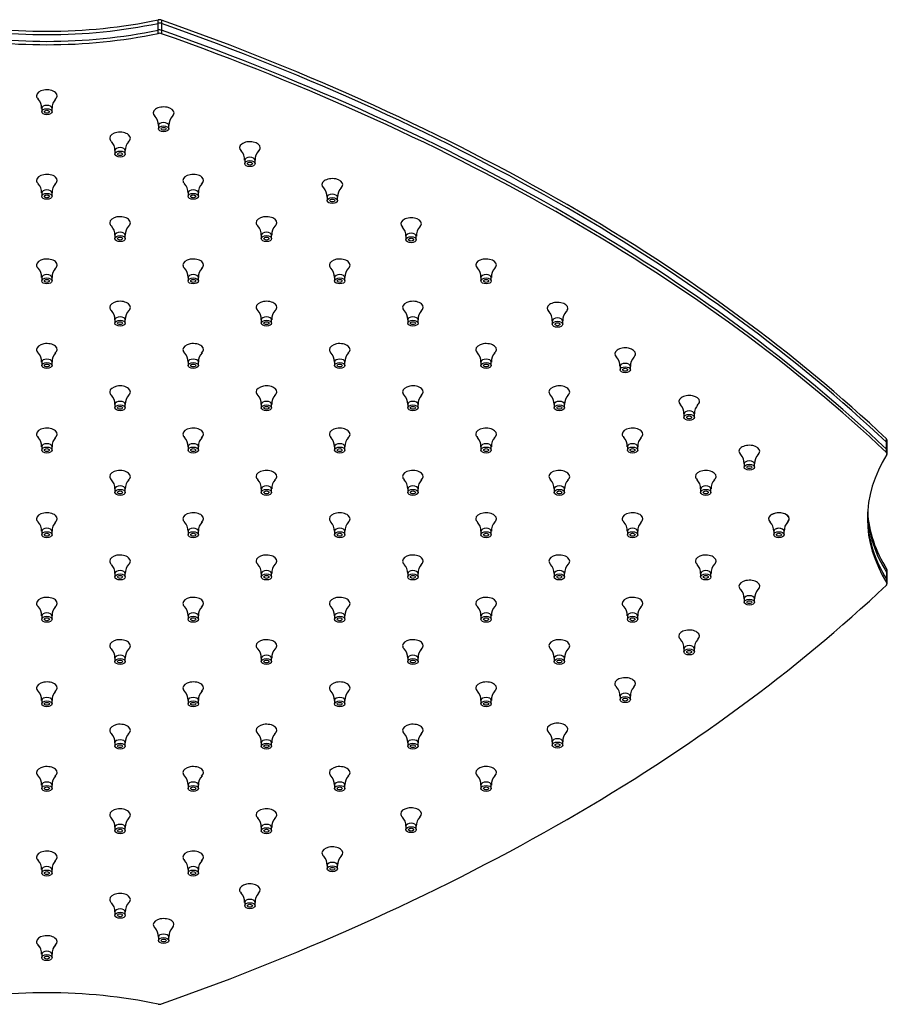
# Model space of a CAD drawing. Units: inches. Extents: x -903 to -74, y 21 to 509.
# Drawn here: x -707 to -497, y 204 to 441 of the extents above; entities that cross this region are included whole.
import ezdxf

# ---------------------------------------------------------------- set-up
doc = ezdxf.new("R2010")
doc.units = ezdxf.units.IN
for name, color, linetype in [('106176', 7, 'Continuous'), ('106177', 7, 'Continuous'), ('106178', 7, 'Continuous'), ('990301', 7, 'Continuous'), ('Default', 7, 'Continuous')]:
    doc.layers.add(name, color=color, linetype=linetype)

# ---------------------------------------------------------------- blocks, each defined once
blk = doc.blocks.new('SE5')
at = {"layer": '106176', "color": 7, "linetype": 'Continuous', "ltscale": 25.4}
for p, q in [((-673.41, 437.78), (-673.41, 438.6)), ((-672.55, 438.55), (-672.55, 437.73)), ((-497.51, 336.67), (-497.51, 337.49)), ((-497.37, 336.37), (-497.37, 337.19)), ((-497.43, 305.17), (-497.43, 305.99)), ((-497.37, 304.97), (-497.37, 305.79))]:
    blk.add_line(p, q, dxfattribs=at)
for centre, major_axis, start_param, end_param in [((-700.26, 481.49), (-79, 0), 1.224026, 1.917566), ((-700.26, 480.68), (79, 0), 4.365619, 5.059159), ((-673.07, 438.05), (-1, 0), 4.164065, 5.059159), ((-673.07, 437.24), (1, 0), 1.022473, 1.917566), ((-947.26, 178.89), (527, 0), 0.548324, 1.022473), ((-947.26, 178.07), (527, 0), 0.548324, 1.022473), ((-498.37, 337.19), (-1, 0), 3.141593, 3.689916), ((-423.13, 320.67), (79, 0), 2.794823, 3.488363), ((-498.37, 336.37), (-1, 0), 2.794823, 3.689916), ((-423.13, 321.49), (79, 0), 3.150543, 3.488363), ((-947.26, 463.27), (527, 0), 5.260713, 5.734862), ((-498.37, 304.97), (-1, 0), 2.593269, 3.488363), ((-498.37, 305.79), (-1, 0), 3.141593, 3.488363), ((-700.26, 160.67), (-79, 0), 4.365619, 5.059159), ((-673.07, 204.11), (-1, 0), 1.224026, 2.11912)]:
    blk.add_ellipse(centre, major_axis=major_axis, ratio=0.57735, start_param=start_param, end_param=end_param, dxfattribs=at)
at = {"layer": '106177', "color": 7, "linetype": 'Continuous', "ltscale": 25.4}
for p, q in [((-673.41, 438.6), (-673.41, 440.23)), ((-672.55, 440.18), (-672.55, 438.55)), ((-497.51, 337.49), (-497.51, 339.12)), ((-497.37, 337.19), (-497.37, 338.82)), ((-497.43, 305.99), (-497.43, 307.62)), ((-497.37, 305.79), (-497.37, 307.42))]:
    blk.add_line(p, q, dxfattribs=at)
for centre, major_axis, start_param, end_param in [((-700.26, 483.12), (-79, 0), 1.224026, 1.917566), ((-673.07, 439.69), (-1, 0), 4.164065, 5.059159), ((-947.26, 180.52), (527, 0), 0.548324, 1.022473), ((-700.26, 481.49), (79, 0), 4.365619, 5.059159), ((-673.07, 438.05), (1, 0), 1.022473, 1.917566), ((-947.26, 178.89), (527, 0), 0.548324, 1.022473), ((-498.37, 338.82), (-1, 0), 3.141593, 3.689916), ((-498.37, 337.19), (-1, 0), 3.141593, 3.689916), ((-423.13, 321.49), (79, 0), 3.150544, 3.488363), ((-423.13, 323.12), (79, 0), 3.168448, 3.488363), ((-498.37, 307.42), (-1, 0), 3.141593, 3.488363), ((-498.37, 305.79), (-1, 0), 3.141593, 3.488363)]:
    blk.add_ellipse(centre, major_axis=major_axis, ratio=0.57735, start_param=start_param, end_param=end_param, dxfattribs=at)
at = {"layer": '106178', "color": 7, "linetype": 'Continuous', "ltscale": 25.4}
for p, q in [((-673.41, 440.23), (-673.41, 441.05)), ((-672.55, 441), (-672.55, 440.18)), ((-497.51, 339.12), (-497.51, 339.94)), ((-497.37, 338.82), (-497.37, 339.64)), ((-497.43, 307.62), (-497.43, 308.44)), ((-497.37, 307.42), (-497.37, 308.24))]:
    blk.add_line(p, q, dxfattribs=at)
for centre, major_axis, start_param, end_param in [((-700.26, 483.94), (-79, 0), 1.224026, 1.917566), ((-700.26, 483.12), (79, 0), 4.365619, 5.059159), ((-673.07, 440.5), (-1, 0), 4.164065, 5.059159), ((-673.07, 439.69), (1, 0), 1.022473, 1.917566), ((-947.26, 181.34), (527, 0), 0.548324, 1.022473), ((-947.26, 180.52), (527, 0), 0.548324, 1.022473), ((-498.37, 339.64), (-1, 0), 3.141593, 3.689916), ((-498.37, 338.82), (-1, 0), 3.141593, 3.689916), ((-423.13, 323.12), (79, 0), 3.168448, 3.488363), ((-423.13, 323.94), (79, 0), 3.177403, 3.488363), ((-498.37, 308.24), (-1, 0), 3.141593, 3.488363), ((-498.37, 307.42), (-1, 0), 3.141593, 3.488363)]:
    blk.add_ellipse(centre, major_axis=major_axis, ratio=0.57735, start_param=start_param, end_param=end_param, dxfattribs=at)
at = {"layer": '990301', "color": 7, "linetype": 'Continuous', "ltscale": 25.4}
for p, q in [((-701.51, 419.71), (-701.51, 418.9)), ((-699.01, 418.9), (-699.01, 419.71)), ((-673.31, 415.58), (-673.31, 414.77)), ((-670.81, 414.77), (-670.81, 415.58)), ((-683.84, 409.51), (-683.84, 408.69)), ((-681.34, 408.69), (-681.34, 409.51)), ((-652.49, 407.19), (-652.49, 406.38)), ((-649.99, 406.38), (-649.99, 407.19)), ((-701.51, 399.3), (-701.51, 398.48)), ((-699.01, 398.48), (-699.01, 399.3)), ((-666.16, 399.3), (-666.16, 398.48)), ((-663.66, 398.48), (-663.66, 399.3)), ((-632.58, 398.28), (-632.58, 397.46)), ((-630.08, 397.46), (-630.08, 398.28)), ((-683.84, 389.09), (-683.84, 388.28)), ((-681.34, 388.28), (-681.34, 389.09)), ((-648.48, 389.09), (-648.48, 388.28)), ((-645.98, 388.28), (-645.98, 389.09)), ((-613.57, 388.84), (-613.57, 388.02)), ((-611.07, 388.02), (-611.07, 388.84)), ((-701.51, 378.89), (-701.51, 378.07)), ((-699.01, 378.07), (-699.01, 378.89)), ((-666.16, 378.89), (-666.16, 378.07)), ((-663.66, 378.07), (-663.66, 378.89)), ((-630.8, 378.89), (-630.8, 378.07)), ((-628.3, 378.07), (-628.3, 378.89)), ((-595.45, 378.89), (-595.45, 378.07)), ((-592.95, 378.07), (-592.95, 378.89)), ((-683.84, 368.68), (-683.84, 367.87)), ((-681.34, 367.87), (-681.34, 368.68)), ((-648.48, 368.68), (-648.48, 367.87)), ((-645.98, 367.87), (-645.98, 368.68)), ((-613.12, 368.68), (-613.12, 367.87)), ((-610.62, 367.87), (-610.62, 368.68)), ((-578.21, 368.43), (-578.21, 367.61)), ((-575.71, 367.61), (-575.71, 368.43)), ((-701.51, 358.48), (-701.51, 357.66)), ((-699.01, 357.66), (-699.01, 358.48)), ((-666.16, 358.48), (-666.16, 357.66)), ((-663.66, 357.66), (-663.66, 358.48)), ((-630.8, 358.48), (-630.8, 357.66)), ((-628.3, 357.66), (-628.3, 358.48)), ((-595.45, 358.48), (-595.45, 357.66)), ((-592.95, 357.66), (-592.95, 358.48)), ((-561.87, 357.45), (-561.87, 356.63)), ((-559.37, 356.63), (-559.37, 357.45)), ((-683.84, 348.27), (-683.84, 347.45)), ((-681.34, 347.45), (-681.34, 348.27)), ((-648.48, 348.27), (-648.48, 347.45)), ((-645.98, 347.45), (-645.98, 348.27)), ((-613.12, 348.27), (-613.12, 347.45)), ((-610.62, 347.45), (-610.62, 348.27)), ((-577.77, 348.27), (-577.77, 347.45)), ((-575.27, 347.45), (-575.27, 348.27)), ((-546.42, 345.96), (-546.42, 345.14)), ((-543.92, 345.14), (-543.92, 345.96)), ((-701.51, 338.06), (-701.51, 337.25)), ((-699.01, 337.25), (-699.01, 338.06)), ((-666.16, 338.06), (-666.16, 337.25)), ((-663.66, 337.25), (-663.66, 338.06)), ((-630.8, 338.06), (-630.8, 337.25)), ((-628.3, 337.25), (-628.3, 338.06)), ((-595.45, 338.06), (-595.45, 337.25)), ((-592.95, 337.25), (-592.95, 338.06)), ((-560.09, 338.06), (-560.09, 337.25)), ((-557.59, 337.25), (-557.59, 338.06)), ((-531.89, 333.93), (-531.89, 333.12)), ((-529.39, 333.12), (-529.39, 333.93)), ((-683.84, 327.86), (-683.84, 327.04)), ((-681.34, 327.04), (-681.34, 327.86)), ((-648.48, 327.86), (-648.48, 327.04)), ((-645.98, 327.04), (-645.98, 327.86)), ((-613.12, 327.86), (-613.12, 327.04)), ((-610.62, 327.04), (-610.62, 327.86)), ((-577.77, 327.86), (-577.77, 327.04)), ((-575.27, 327.04), (-575.27, 327.86)), ((-542.41, 327.86), (-542.41, 327.04)), ((-539.91, 327.04), (-539.91, 327.86)), ((-701.51, 317.65), (-701.51, 316.83)), ((-699.01, 316.83), (-699.01, 317.65)), ((-666.16, 317.65), (-666.16, 316.83)), ((-663.66, 316.83), (-663.66, 317.65)), ((-630.8, 317.65), (-630.8, 316.83)), ((-628.3, 316.83), (-628.3, 317.65)), ((-595.45, 317.65), (-595.45, 316.83)), ((-592.95, 316.83), (-592.95, 317.65)), ((-560.09, 317.65), (-560.09, 316.83)), ((-557.59, 316.83), (-557.59, 317.65)), ((-524.74, 317.65), (-524.74, 316.83)), ((-524.74, 317.65), (-524.74, 316.83)), ((-522.24, 316.83), (-522.24, 317.65)), ((-522.24, 316.83), (-522.24, 317.65)), ((-683.84, 307.44), (-683.84, 306.63)), ((-681.34, 306.63), (-681.34, 307.44)), ((-648.48, 307.44), (-648.48, 306.63)), ((-645.98, 306.63), (-645.98, 307.44)), ((-613.12, 307.44), (-613.12, 306.63)), ((-610.62, 306.63), (-610.62, 307.44)), ((-577.77, 307.44), (-577.77, 306.63)), ((-575.27, 306.63), (-575.27, 307.44)), ((-542.41, 307.44), (-542.41, 306.63)), ((-539.91, 306.63), (-539.91, 307.44)), ((-531.89, 301.37), (-531.89, 300.55)), ((-529.39, 300.55), (-529.39, 301.37)), ((-701.51, 297.24), (-701.51, 296.42)), ((-699.01, 296.42), (-699.01, 297.24)), ((-666.16, 297.24), (-666.16, 296.42)), ((-663.66, 296.42), (-663.66, 297.24)), ((-630.8, 297.24), (-630.8, 296.42)), ((-628.3, 296.42), (-628.3, 297.24)), ((-595.45, 297.24), (-595.45, 296.42)), ((-592.95, 296.42), (-592.95, 297.24)), ((-560.09, 297.24), (-560.09, 296.42)), ((-557.59, 296.42), (-557.59, 297.24)), ((-546.42, 289.34), (-546.42, 288.53)), ((-543.92, 288.53), (-543.92, 289.34)), ((-683.84, 287.03), (-683.84, 286.22)), ((-681.34, 286.22), (-681.34, 287.03)), ((-648.48, 287.03), (-648.48, 286.22)), ((-645.98, 286.22), (-645.98, 287.03)), ((-613.12, 287.03), (-613.12, 286.22)), ((-610.62, 286.22), (-610.62, 287.03)), ((-577.77, 287.03), (-577.77, 286.22)), ((-575.27, 286.22), (-575.27, 287.03)), ((-701.51, 276.83), (-701.51, 276.01)), ((-699.01, 276.01), (-699.01, 276.83)), ((-666.16, 276.83), (-666.16, 276.01)), ((-663.66, 276.01), (-663.66, 276.83)), ((-630.8, 276.83), (-630.8, 276.01)), ((-628.3, 276.01), (-628.3, 276.83)), ((-595.45, 276.83), (-595.45, 276.01)), ((-592.95, 276.01), (-592.95, 276.83)), ((-561.87, 277.85), (-561.87, 277.03)), ((-559.37, 277.03), (-559.37, 277.85)), ((-683.84, 266.62), (-683.84, 265.8)), ((-681.34, 265.8), (-681.34, 266.62)), ((-648.48, 266.62), (-648.48, 265.8)), ((-645.98, 265.8), (-645.98, 266.62)), ((-613.12, 266.62), (-613.12, 265.8)), ((-610.62, 265.8), (-610.62, 266.62)), ((-578.21, 266.88), (-578.21, 266.06)), ((-575.71, 266.06), (-575.71, 266.88)), ((-701.51, 256.41), (-701.51, 255.6)), ((-699.01, 255.6), (-699.01, 256.41)), ((-666.16, 256.41), (-666.16, 255.6)), ((-663.66, 255.6), (-663.66, 256.41)), ((-630.8, 256.41), (-630.8, 255.6)), ((-628.3, 255.6), (-628.3, 256.41)), ((-595.45, 256.41), (-595.45, 255.6)), ((-592.95, 255.6), (-592.95, 256.41)), ((-683.84, 246.21), (-683.84, 245.39)), ((-681.34, 245.39), (-681.34, 246.21)), ((-648.48, 246.21), (-648.48, 245.39)), ((-645.98, 245.39), (-645.98, 246.21)), ((-613.57, 246.46), (-613.57, 245.65)), ((-611.07, 245.65), (-611.07, 246.46)), ((-701.51, 236), (-701.51, 235.18)), ((-699.01, 235.18), (-699.01, 236)), ((-666.16, 236), (-666.16, 235.18)), ((-663.66, 235.18), (-663.66, 236)), ((-632.58, 237.03), (-632.58, 236.21)), ((-630.08, 236.21), (-630.08, 237.03)), ((-652.49, 228.11), (-652.49, 227.29)), ((-649.99, 227.29), (-649.99, 228.11)), ((-683.84, 225.79), (-683.84, 224.98)), ((-681.34, 224.98), (-681.34, 225.79)), ((-673.31, 219.72), (-673.31, 218.9)), ((-670.81, 218.9), (-670.81, 219.72)), ((-701.51, 215.59), (-701.51, 214.77)), ((-701.51, 215.59), (-701.51, 214.77)), ((-699.01, 214.77), (-699.01, 215.59)), ((-699.01, 214.77), (-699.01, 215.59))]:
    blk.add_line(p, q, dxfattribs=at)
for centre, radius, start, end in [((-704.64, 419.81), 3.12, 358.2256, 43.1614), ((-696.02, 419.89), 2.97, 135.7974, 183.3175), ((-676.36, 415.73), 3.03, 357.3179, 43.3918), ((-667.8, 415.75), 2.99, 135.6929, 183.098), ((-686.96, 409.61), 3.12, 358.2256, 43.1614), ((-678.35, 409.68), 2.97, 135.7974, 183.3175), ((-655.53, 407.34), 3.03, 357.3179, 43.3918), ((-646.98, 407.36), 2.99, 135.6929, 183.098), ((-704.64, 399.4), 3.12, 358.2256, 43.1614), ((-696.02, 399.47), 2.97, 135.7974, 183.3175), ((-669.28, 399.4), 3.12, 358.2256, 43.1614), ((-660.67, 399.47), 2.97, 135.7974, 183.3175), ((-635.62, 398.42), 3.03, 357.3179, 43.3918), ((-627.07, 398.44), 2.99, 135.6929, 183.098), ((-686.96, 389.19), 3.12, 358.2256, 43.1614), ((-678.35, 389.27), 2.97, 135.7974, 183.3175), ((-651.6, 389.19), 3.12, 358.2256, 43.1614), ((-642.99, 389.27), 2.97, 135.7974, 183.3175), ((-616.61, 388.98), 3.03, 357.3179, 43.3918), ((-608.06, 389), 2.99, 135.6929, 183.098), ((-704.64, 378.99), 3.12, 358.2256, 43.1614), ((-696.02, 379.06), 2.97, 135.7974, 183.3175), ((-669.28, 378.99), 3.12, 358.2256, 43.1614), ((-660.67, 379.06), 2.97, 135.7974, 183.3175), ((-633.93, 378.99), 3.12, 358.2256, 43.1614), ((-625.31, 379.06), 2.97, 135.7974, 183.3175), ((-598.49, 379.03), 3.03, 357.3179, 43.3918), ((-589.94, 379.05), 2.99, 135.6929, 183.098), ((-686.96, 368.78), 3.12, 358.2256, 43.1614), ((-678.35, 368.85), 2.97, 135.7974, 183.3175), ((-651.6, 368.78), 3.12, 358.2256, 43.1614), ((-642.99, 368.85), 2.97, 135.7974, 183.3175), ((-616.25, 368.78), 3.12, 358.2256, 43.1614), ((-607.64, 368.85), 2.97, 135.7974, 183.3175), ((-572.7, 368.59), 2.99, 135.6929, 183.098), ((-581.26, 368.57), 3.03, 357.3179, 43.3918), ((-704.64, 358.57), 3.12, 358.2256, 43.1614), ((-696.02, 358.65), 2.97, 135.7974, 183.3175), ((-669.28, 358.57), 3.12, 358.2256, 43.1614), ((-660.67, 358.65), 2.97, 135.7974, 183.3175), ((-633.93, 358.57), 3.12, 358.2256, 43.1614), ((-625.31, 358.65), 2.97, 135.7974, 183.3175), ((-598.57, 358.57), 3.12, 358.2256, 43.1614), ((-589.96, 358.65), 2.97, 135.7974, 183.3175), ((-564.91, 357.6), 3.03, 357.3179, 43.3918), ((-556.36, 357.61), 2.99, 135.6929, 183.098), ((-686.96, 348.37), 3.12, 358.2256, 43.1614), ((-678.35, 348.44), 2.97, 135.7974, 183.3175), ((-651.6, 348.37), 3.12, 358.2256, 43.1614), ((-642.99, 348.44), 2.97, 135.7974, 183.3175), ((-616.25, 348.37), 3.12, 358.2256, 43.1614), ((-607.64, 348.44), 2.97, 135.7974, 183.3175), ((-580.89, 348.37), 3.12, 358.2256, 43.1614), ((-572.28, 348.44), 2.97, 135.7974, 183.3175), ((-549.46, 346.1), 3.03, 357.3179, 43.3918), ((-540.91, 346.12), 2.99, 135.6929, 183.098), ((-704.64, 338.16), 3.12, 358.2256, 43.1614), ((-696.02, 338.24), 2.97, 135.7974, 183.3175), ((-669.28, 338.16), 3.12, 358.2256, 43.1614), ((-660.67, 338.24), 2.97, 135.7974, 183.3175), ((-633.93, 338.16), 3.12, 358.2256, 43.1614), ((-625.31, 338.24), 2.97, 135.7974, 183.3175), ((-598.57, 338.16), 3.12, 358.2256, 43.1614), ((-589.96, 338.24), 2.97, 135.7974, 183.3175), ((-563.22, 338.16), 3.12, 358.2256, 43.1614), ((-554.6, 338.24), 2.97, 135.7974, 183.3175), ((-534.93, 334.08), 3.03, 357.3179, 43.3918), ((-526.38, 334.1), 2.99, 135.6929, 183.098), ((-686.96, 327.96), 3.12, 358.2256, 43.1614), ((-678.35, 328.03), 2.97, 135.7974, 183.3175), ((-651.6, 327.96), 3.12, 358.2256, 43.1614), ((-642.99, 328.03), 2.97, 135.7974, 183.3175), ((-616.25, 327.96), 3.12, 358.2256, 43.1614), ((-607.64, 328.03), 2.97, 135.7974, 183.3175), ((-580.89, 327.96), 3.12, 358.2256, 43.1614), ((-572.28, 328.03), 2.97, 135.7974, 183.3175), ((-545.54, 327.96), 3.12, 358.2256, 43.1614), ((-536.93, 328.03), 2.97, 135.7974, 183.3175), ((-704.64, 317.75), 3.12, 358.2256, 43.1614), ((-696.02, 317.82), 2.97, 135.7974, 183.3175), ((-669.28, 317.75), 3.12, 358.2256, 43.1614), ((-660.67, 317.82), 2.97, 135.7974, 183.3175), ((-633.93, 317.75), 3.12, 358.2256, 43.1614), ((-625.31, 317.82), 2.97, 135.7974, 183.3175), ((-598.57, 317.75), 3.12, 358.2256, 43.1614), ((-589.96, 317.82), 2.97, 135.7974, 183.3175), ((-563.22, 317.75), 3.12, 358.2256, 43.1614), ((-554.6, 317.82), 2.97, 135.7974, 183.3175), ((-527.86, 317.75), 3.12, 358.2256, 43.1614), ((-527.73, 317.83), 2.97, 356.6247, 43.52), ((-519.11, 317.75), 3.12, 136.9562, 181.9123), ((-519.25, 317.82), 2.97, 135.7974, 183.3175), ((-686.96, 307.54), 3.12, 358.2256, 43.1614), ((-678.35, 307.62), 2.97, 135.7974, 183.3175), ((-651.6, 307.54), 3.12, 358.2256, 43.1614), ((-642.99, 307.62), 2.97, 135.7974, 183.3175), ((-616.25, 307.54), 3.12, 358.2256, 43.1614), ((-607.64, 307.62), 2.97, 135.7974, 183.3175), ((-580.89, 307.54), 3.12, 358.2256, 43.1614), ((-572.28, 307.62), 2.97, 135.7974, 183.3175), ((-545.54, 307.54), 3.12, 358.2256, 43.1614), ((-536.93, 307.62), 2.97, 135.7974, 183.3175), ((-534.92, 301.52), 3.02, 357.0387, 43.392), ((-526.34, 301.51), 3.04, 136.7703, 182.7542), ((-704.64, 297.34), 3.12, 358.2256, 43.1614), ((-696.02, 297.41), 2.97, 135.7974, 183.3175), ((-669.28, 297.34), 3.12, 358.2256, 43.1614), ((-660.67, 297.41), 2.97, 135.7974, 183.3175), ((-633.93, 297.34), 3.12, 358.2256, 43.1614), ((-625.31, 297.41), 2.97, 135.7974, 183.3175), ((-598.57, 297.34), 3.12, 358.2256, 43.1614), ((-589.96, 297.41), 2.97, 135.7974, 183.3175), ((-563.22, 297.34), 3.12, 358.2256, 43.1614), ((-554.6, 297.41), 2.97, 135.7974, 183.3175), ((-549.45, 289.5), 3.02, 357.0387, 43.392), ((-540.87, 289.49), 3.04, 136.7703, 182.7542), ((-686.96, 287.13), 3.12, 358.2256, 43.1614), ((-678.35, 287.21), 2.97, 135.7974, 183.3175), ((-651.6, 287.13), 3.12, 358.2256, 43.1614), ((-642.99, 287.21), 2.97, 135.7974, 183.3175), ((-616.25, 287.13), 3.12, 358.2256, 43.1614), ((-607.64, 287.21), 2.97, 135.7974, 183.3175), ((-580.89, 287.13), 3.12, 358.2256, 43.1614), ((-572.28, 287.21), 2.97, 135.7974, 183.3175), ((-704.64, 276.92), 3.12, 358.2256, 43.1614), ((-696.02, 277), 2.97, 135.7974, 183.3175), ((-669.28, 276.92), 3.12, 358.2256, 43.1614), ((-660.67, 277), 2.97, 135.7974, 183.3175), ((-633.93, 276.92), 3.12, 358.2256, 43.1614), ((-625.31, 277), 2.97, 135.7974, 183.3175), ((-598.57, 276.92), 3.12, 358.2256, 43.1614), ((-589.96, 277), 2.97, 135.7974, 183.3175), ((-564.9, 278), 3.02, 357.0387, 43.392), ((-556.31, 277.99), 3.04, 136.7703, 182.7542), ((-686.96, 266.72), 3.12, 358.2256, 43.1614), ((-678.35, 266.79), 2.97, 135.7974, 183.3175), ((-651.6, 266.72), 3.12, 358.2256, 43.1614), ((-642.99, 266.79), 2.97, 135.7974, 183.3175), ((-616.25, 266.72), 3.12, 358.2256, 43.1614), ((-607.64, 266.79), 2.97, 135.7974, 183.3175), ((-581.25, 267.03), 3.02, 357.0387, 43.392), ((-572.66, 267.02), 3.04, 136.7703, 182.7542), ((-704.64, 256.51), 3.12, 358.2256, 43.1614), ((-696.02, 256.59), 2.97, 135.7974, 183.3175), ((-669.28, 256.51), 3.12, 358.2256, 43.1614), ((-660.67, 256.59), 2.97, 135.7974, 183.3175), ((-633.93, 256.51), 3.12, 358.2256, 43.1614), ((-625.31, 256.59), 2.97, 135.7974, 183.3175), ((-598.48, 256.57), 3.02, 357.0387, 43.392), ((-589.89, 256.56), 3.04, 136.7703, 182.7542), ((-686.96, 246.31), 3.12, 358.2256, 43.1614), ((-678.35, 246.38), 2.97, 135.7974, 183.3175), ((-651.6, 246.31), 3.12, 358.2256, 43.1614), ((-642.99, 246.38), 2.97, 135.7974, 183.3175), ((-616.6, 246.62), 3.02, 357.0387, 43.392), ((-608.02, 246.61), 3.04, 136.7703, 182.7542), ((-704.64, 236.1), 3.12, 358.2256, 43.1614), ((-696.02, 236.17), 2.97, 135.7974, 183.3175), ((-669.28, 236.1), 3.12, 358.2256, 43.1614), ((-660.67, 236.17), 2.97, 135.7974, 183.3175), ((-635.61, 237.18), 3.02, 357.0387, 43.392), ((-627.02, 237.17), 3.04, 136.7703, 182.7542), ((-655.52, 228.26), 3.02, 357.0387, 43.392), ((-646.93, 228.25), 3.04, 136.7703, 182.7542), ((-686.96, 225.89), 3.12, 358.2256, 43.1614), ((-678.35, 225.97), 2.97, 135.7974, 183.3175), ((-676.34, 219.87), 3.02, 357.0387, 43.392), ((-667.76, 219.86), 3.04, 136.7703, 182.7542), ((-704.64, 215.69), 3.12, 358.2256, 43.1614), ((-704.52, 215.76), 2.98, 356.7004, 43.4209), ((-695.89, 215.69), 3.13, 136.96, 181.8407), ((-696.02, 215.76), 2.97, 135.7974, 183.3175)]:
    blk.add_arc(centre, radius, start, end, dxfattribs=at)
for centre, major_axis, start_param, end_param in [((-700.26, 422.73), (-2.5, 0), 2.469914, 6.283185), ((-700.26, 422.73), (-2.5, 0), 0, 0.567617), ((-700.26, 419.71), (-1.25, 0), 3.141951, 6.283185), ((-700.26, 419.71), (-1.25, 0), 0, 0.000581), ((-672.06, 418.6), (2.5, 0), 0, 3.714949), ((-672.06, 418.6), (2.5, 0), 5.636852, 6.283185), ((-672.06, 415.58), (1.25, 0), 0.004633, 3.142475), ((-682.59, 412.53), (-2.5, 0), 2.469914, 6.283185), ((-682.59, 412.53), (-2.5, 0), 0, 0.567617), ((-651.24, 410.21), (2.5, 0), 0, 3.714949), ((-682.59, 409.51), (-1.25, 0), 3.141951, 6.283185), ((-682.59, 409.51), (-1.25, 0), 0, 0.000581), ((-651.24, 410.21), (2.5, 0), 5.636852, 6.283185), ((-651.24, 407.19), (1.25, 0), 0.004633, 3.142475), ((-700.26, 402.32), (-2.5, 0), 2.469914, 6.283185), ((-700.26, 402.32), (-2.5, 0), 0, 0.567617), ((-664.91, 402.32), (-2.5, 0), 2.469914, 6.283185), ((-664.91, 402.32), (-2.5, 0), 0, 0.567617), ((-631.33, 401.3), (2.5, 0), 0, 3.714949), ((-700.26, 399.3), (-1.25, 0), 3.141951, 6.283185), ((-700.26, 399.3), (-1.25, 0), 0, 0.000581), ((-664.91, 399.3), (-1.25, 0), 3.141951, 6.283185), ((-664.91, 399.3), (-1.25, 0), 0, 0.000581), ((-631.33, 401.3), (2.5, 0), 5.636852, 6.283185), ((-631.33, 398.28), (1.25, 0), 0.004633, 3.142475), ((-682.59, 392.12), (-2.5, 0), 2.469914, 6.283185), ((-682.59, 392.12), (-2.5, 0), 0, 0.567617), ((-647.23, 392.12), (-2.5, 0), 2.469914, 6.283185), ((-647.23, 392.12), (-2.5, 0), 0, 0.567617), ((-612.32, 391.86), (2.5, 0), 0, 3.714949), ((-682.59, 389.09), (-1.25, 0), 3.141951, 6.283185), ((-647.23, 389.09), (-1.25, 0), 3.141951, 6.283185), ((-612.32, 391.86), (2.5, 0), 5.636852, 6.283185), ((-682.59, 389.09), (-1.25, 0), 0, 0.000581), ((-647.23, 389.09), (-1.25, 0), 0, 0.000581), ((-612.32, 388.84), (1.25, 0), 0.004633, 3.142475), ((-700.26, 381.91), (-2.5, 0), 2.469914, 6.283185), ((-664.91, 381.91), (-2.5, 0), 2.469914, 6.283185), ((-629.55, 381.91), (-2.5, 0), 2.469914, 6.283185), ((-594.2, 381.91), (2.5, 0), 0, 3.714949), ((-700.26, 381.91), (-2.5, 0), 0, 0.567617), ((-664.91, 381.91), (-2.5, 0), 0, 0.567617), ((-629.55, 381.91), (-2.5, 0), 0, 0.567617), ((-594.2, 381.91), (2.5, 0), 5.636852, 6.283185), ((-700.26, 378.89), (-1.25, 0), 3.141951, 6.283185), ((-700.26, 378.89), (-1.25, 0), 0, 0.000581), ((-664.91, 378.89), (-1.25, 0), 3.141951, 6.283185), ((-664.91, 378.89), (-1.25, 0), 0, 0.000581), ((-629.55, 378.89), (-1.25, 0), 3.141951, 6.283185), ((-629.55, 378.89), (-1.25, 0), 0, 0.000581), ((-594.2, 378.89), (1.25, 0), 0.004633, 3.142475), ((-682.59, 371.7), (-2.5, 0), 2.469914, 6.283185), ((-647.23, 371.7), (-2.5, 0), 2.469914, 6.283185), ((-611.87, 371.7), (-2.5, 0), 2.469914, 6.283185), ((-682.59, 371.7), (-2.5, 0), 0, 0.567617), ((-647.23, 371.7), (-2.5, 0), 0, 0.567617), ((-611.87, 371.7), (-2.5, 0), 0, 0.567617), ((-576.96, 371.45), (2.5, 0), 0, 3.714949), ((-576.96, 371.45), (2.5, 0), 5.636852, 6.283185), ((-682.59, 368.68), (-1.25, 0), 3.141951, 6.283185), ((-682.59, 368.68), (-1.25, 0), 0, 0.000581), ((-647.23, 368.68), (-1.25, 0), 3.141951, 6.283185), ((-647.23, 368.68), (-1.25, 0), 0, 0.000581), ((-611.87, 368.68), (-1.25, 0), 3.141951, 6.283185), ((-611.87, 368.68), (-1.25, 0), 0, 0.000581), ((-576.96, 368.43), (1.25, 0), 0.004633, 3.142475), ((-700.26, 361.5), (-2.5, 0), 2.469914, 6.283185), ((-700.26, 361.5), (-2.5, 0), 0, 0.567617), ((-664.91, 361.5), (-2.5, 0), 2.469914, 6.283185), ((-664.91, 361.5), (-2.5, 0), 0, 0.567617), ((-629.55, 361.5), (-2.5, 0), 2.469914, 6.283185), ((-629.55, 361.5), (-2.5, 0), 0, 0.567617), ((-594.2, 361.5), (-2.5, 0), 2.469914, 6.283185), ((-594.2, 361.5), (-2.5, 0), 0, 0.567617), ((-560.62, 360.47), (2.5, 0), 0, 3.714949), ((-700.26, 358.48), (-1.25, 0), 3.141951, 6.283185), ((-664.91, 358.48), (-1.25, 0), 3.141951, 6.283185), ((-629.55, 358.48), (-1.25, 0), 3.141951, 6.283185), ((-594.2, 358.48), (-1.25, 0), 3.141951, 6.283185), ((-560.62, 360.47), (2.5, 0), 5.636852, 6.283185), ((-700.26, 358.48), (-1.25, 0), 0, 0.000581), ((-664.91, 358.48), (-1.25, 0), 0, 0.000581), ((-629.55, 358.48), (-1.25, 0), 0, 0.000581), ((-594.2, 358.48), (-1.25, 0), 0, 0.000581), ((-560.62, 357.45), (1.25, 0), 0.004633, 3.142475), ((-682.59, 351.29), (-2.5, 0), 2.469914, 6.283185), ((-647.23, 351.29), (-2.5, 0), 2.469914, 6.283185), ((-611.87, 351.29), (-2.5, 0), 2.469914, 6.283185), ((-576.52, 351.29), (-2.5, 0), 2.469914, 6.283185), ((-682.59, 351.29), (-2.5, 0), 0, 0.567617), ((-647.23, 351.29), (-2.5, 0), 0, 0.567617), ((-611.87, 351.29), (-2.5, 0), 0, 0.567617), ((-576.52, 351.29), (-2.5, 0), 0, 0.567617), ((-545.17, 348.98), (2.5, 0), 0, 3.714949), ((-682.59, 348.27), (-1.25, 0), 3.141951, 6.283185), ((-682.59, 348.27), (-1.25, 0), 0, 0.000581), ((-647.23, 348.27), (-1.25, 0), 3.141951, 6.283185), ((-647.23, 348.27), (-1.25, 0), 0, 0.000581), ((-611.87, 348.27), (-1.25, 0), 3.141951, 6.283185), ((-611.87, 348.27), (-1.25, 0), 0, 0.000581), ((-576.52, 348.27), (-1.25, 0), 3.141951, 6.283185), ((-576.52, 348.27), (-1.25, 0), 0, 0.000581), ((-545.17, 348.98), (2.5, 0), 5.636852, 6.283185), ((-545.17, 345.96), (1.25, 0), 0.004633, 3.142475), ((-700.26, 341.08), (-2.5, 0), 2.469914, 6.283185), ((-664.91, 341.08), (-2.5, 0), 2.469914, 6.283185), ((-629.55, 341.08), (-2.5, 0), 2.469914, 6.283185), ((-594.2, 341.08), (-2.5, 0), 2.469914, 6.283185), ((-558.84, 341.08), (-2.5, 0), 2.469914, 6.283185), ((-700.26, 341.08), (-2.5, 0), 0, 0.567617), ((-664.91, 341.08), (-2.5, 0), 0, 0.567617), ((-629.55, 341.08), (-2.5, 0), 0, 0.567617), ((-594.2, 341.08), (-2.5, 0), 0, 0.567617), ((-558.84, 341.08), (-2.5, 0), 0, 0.567617), ((-700.26, 338.06), (-1.25, 0), 3.141951, 6.283185), ((-700.26, 338.06), (-1.25, 0), 0, 0.000581), ((-664.91, 338.06), (-1.25, 0), 3.141951, 6.283185), ((-664.91, 338.06), (-1.25, 0), 0, 0.000581), ((-629.55, 338.06), (-1.25, 0), 3.141951, 6.283185), ((-629.55, 338.06), (-1.25, 0), 0, 0.000581), ((-594.2, 338.06), (-1.25, 0), 3.141951, 6.283185), ((-594.2, 338.06), (-1.25, 0), 0, 0.000581), ((-558.84, 338.06), (-1.25, 0), 3.141951, 6.283185), ((-558.84, 338.06), (-1.25, 0), 0, 0.000581), ((-530.64, 336.95), (2.5, 0), 0, 3.714949), ((-530.64, 336.95), (2.5, 0), 5.636852, 6.283185), ((-530.64, 333.93), (1.25, 0), 0.004633, 3.142475), ((-682.59, 330.88), (-2.5, 0), 2.469914, 6.283185), ((-682.59, 330.88), (-2.5, 0), 0, 0.567617), ((-647.23, 330.88), (-2.5, 0), 2.469914, 6.283185), ((-647.23, 330.88), (-2.5, 0), 0, 0.567617), ((-611.87, 330.88), (-2.5, 0), 2.469914, 6.283185), ((-611.87, 330.88), (-2.5, 0), 0, 0.567617), ((-576.52, 330.88), (-2.5, 0), 2.469914, 6.283185), ((-576.52, 330.88), (-2.5, 0), 0, 0.567617), ((-541.16, 330.88), (-2.5, 0), 2.469914, 6.283185), ((-541.16, 330.88), (-2.5, 0), 0, 0.567617), ((-682.59, 327.86), (-1.25, 0), 3.141951, 6.283185), ((-647.23, 327.86), (-1.25, 0), 3.141951, 6.283185), ((-611.87, 327.86), (-1.25, 0), 3.141951, 6.283185), ((-576.52, 327.86), (-1.25, 0), 3.141951, 6.283185), ((-541.16, 327.86), (-1.25, 0), 3.141951, 6.283185), ((-682.59, 327.86), (-1.25, 0), 0, 0.000581), ((-647.23, 327.86), (-1.25, 0), 0, 0.000581), ((-611.87, 327.86), (-1.25, 0), 0, 0.000581), ((-576.52, 327.86), (-1.25, 0), 0, 0.000581), ((-541.16, 327.86), (-1.25, 0), 0, 0.000581), ((-700.26, 320.67), (-2.5, 0), 2.469914, 6.283185), ((-664.91, 320.67), (-2.5, 0), 2.469914, 6.283185), ((-629.55, 320.67), (-2.5, 0), 2.469914, 6.283185), ((-594.2, 320.67), (-2.5, 0), 2.469914, 6.283185), ((-558.84, 320.67), (-2.5, 0), 2.469914, 6.283185), ((-523.49, 320.67), (2.5, 0), 0, 3.718359), ((-523.49, 320.67), (-2.5, 0), 2.574312, 6.283185), ((-700.26, 320.67), (-2.5, 0), 0, 0.567617), ((-664.91, 320.67), (-2.5, 0), 0, 0.567617), ((-629.55, 320.67), (-2.5, 0), 0, 0.567617), ((-594.2, 320.67), (-2.5, 0), 0, 0.567617), ((-558.84, 320.67), (-2.5, 0), 0, 0.567617), ((-523.49, 320.67), (-2.5, 0), 0, 0.567617), ((-523.49, 317.65), (1.25, 0), 0.000521, 3.144861), ((-523.49, 320.67), (2.5, 0), 5.715905, 6.283185), ((-700.26, 317.65), (-1.25, 0), 3.141951, 6.283185), ((-700.26, 317.65), (-1.25, 0), 0, 0.000581), ((-664.91, 317.65), (-1.25, 0), 3.141951, 6.283185), ((-664.91, 317.65), (-1.25, 0), 0, 0.000581), ((-629.55, 317.65), (-1.25, 0), 3.141951, 6.283185), ((-629.55, 317.65), (-1.25, 0), 0, 0.000581), ((-594.2, 317.65), (-1.25, 0), 3.141951, 6.283185), ((-594.2, 317.65), (-1.25, 0), 0, 0.000581), ((-558.84, 317.65), (-1.25, 0), 3.141951, 6.283185), ((-558.84, 317.65), (-1.25, 0), 0, 0.000581), ((-523.49, 317.65), (-1.25, 0), 3.141951, 6.283185), ((-523.49, 317.65), (-1.25, 0), 0, 0.000581), ((-682.59, 310.47), (-2.5, 0), 2.469914, 6.283185), ((-647.23, 310.47), (-2.5, 0), 2.469914, 6.283185), ((-611.87, 310.47), (-2.5, 0), 2.469914, 6.283185), ((-576.52, 310.47), (-2.5, 0), 2.469914, 6.283185), ((-541.16, 310.47), (-2.5, 0), 2.469914, 6.283185), ((-682.59, 310.47), (-2.5, 0), 0, 0.567617), ((-647.23, 310.47), (-2.5, 0), 0, 0.567617), ((-611.87, 310.47), (-2.5, 0), 0, 0.567617), ((-576.52, 310.47), (-2.5, 0), 0, 0.567617), ((-541.16, 310.47), (-2.5, 0), 0, 0.567617), ((-682.59, 307.44), (-1.25, 0), 3.141951, 6.283185), ((-682.59, 307.44), (-1.25, 0), 0, 0.000581), ((-647.23, 307.44), (-1.25, 0), 3.141951, 6.283185), ((-647.23, 307.44), (-1.25, 0), 0, 0.000581), ((-611.87, 307.44), (-1.25, 0), 3.141951, 6.283185), ((-611.87, 307.44), (-1.25, 0), 0, 0.000581), ((-576.52, 307.44), (-1.25, 0), 3.141951, 6.283185), ((-576.52, 307.44), (-1.25, 0), 0, 0.000581), ((-541.16, 307.44), (-1.25, 0), 3.141951, 6.283185), ((-541.16, 307.44), (-1.25, 0), 0, 0.000581), ((-530.64, 304.39), (-2.5, 0), 2.569551, 6.283185), ((-530.64, 304.39), (-2.5, 0), 0, 0.575742), ((-700.26, 300.26), (-2.5, 0), 2.469914, 6.283185), ((-664.91, 300.26), (-2.5, 0), 2.469914, 6.283185), ((-629.55, 300.26), (-2.5, 0), 2.469914, 6.283185), ((-594.2, 300.26), (-2.5, 0), 2.469914, 6.283185), ((-558.84, 300.26), (-2.5, 0), 2.469914, 6.283185), ((-530.64, 301.37), (-1.25, 0), 3.142827, 6.283185), ((-700.26, 300.26), (-2.5, 0), 0, 0.567617), ((-664.91, 300.26), (-2.5, 0), 0, 0.567617), ((-629.55, 300.26), (-2.5, 0), 0, 0.567617), ((-594.2, 300.26), (-2.5, 0), 0, 0.567617), ((-558.84, 300.26), (-2.5, 0), 0, 0.567617), ((-530.64, 301.37), (-1.25, 0), 0, 0.003001), ((-700.26, 297.24), (-1.25, 0), 3.141951, 6.283185), ((-700.26, 297.24), (-1.25, 0), 0, 0.000581), ((-664.91, 297.24), (-1.25, 0), 3.141951, 6.283185), ((-664.91, 297.24), (-1.25, 0), 0, 0.000581), ((-629.55, 297.24), (-1.25, 0), 3.141951, 6.283185), ((-629.55, 297.24), (-1.25, 0), 0, 0.000581), ((-594.2, 297.24), (-1.25, 0), 3.141951, 6.283185), ((-594.2, 297.24), (-1.25, 0), 0, 0.000581), ((-558.84, 297.24), (-1.25, 0), 3.141951, 6.283185), ((-558.84, 297.24), (-1.25, 0), 0, 0.000581), ((-545.17, 292.37), (-2.5, 0), 2.569551, 6.283185), ((-545.17, 292.37), (-2.5, 0), 0, 0.575742), ((-682.59, 290.05), (-2.5, 0), 2.469914, 6.283185), ((-682.59, 290.05), (-2.5, 0), 0, 0.567617), ((-647.23, 290.05), (-2.5, 0), 2.469914, 6.283185), ((-647.23, 290.05), (-2.5, 0), 0, 0.567617), ((-611.87, 290.05), (-2.5, 0), 2.469914, 6.283185), ((-611.87, 290.05), (-2.5, 0), 0, 0.567617), ((-576.52, 290.05), (-2.5, 0), 2.469914, 6.283185), ((-576.52, 290.05), (-2.5, 0), 0, 0.567617), ((-545.17, 289.34), (-1.25, 0), 3.142827, 6.283185), ((-682.59, 287.03), (-1.25, 0), 3.141951, 6.283185), ((-647.23, 287.03), (-1.25, 0), 3.141951, 6.283185), ((-611.87, 287.03), (-1.25, 0), 3.141951, 6.283185), ((-576.52, 287.03), (-1.25, 0), 3.141951, 6.283185), ((-545.17, 289.34), (-1.25, 0), 0, 0.003001), ((-682.59, 287.03), (-1.25, 0), 0, 0.000581), ((-647.23, 287.03), (-1.25, 0), 0, 0.000581), ((-611.87, 287.03), (-1.25, 0), 0, 0.000581), ((-576.52, 287.03), (-1.25, 0), 0, 0.000581), ((-700.26, 279.85), (-2.5, 0), 2.469914, 6.283185), ((-664.91, 279.85), (-2.5, 0), 2.469914, 6.283185), ((-629.55, 279.85), (-2.5, 0), 2.469914, 6.283185), ((-594.2, 279.85), (-2.5, 0), 2.469914, 6.283185), ((-560.62, 280.87), (-2.5, 0), 2.569551, 6.283185), ((-560.62, 280.87), (-2.5, 0), 0, 0.575742), ((-700.26, 279.85), (-2.5, 0), 0, 0.567617), ((-664.91, 279.85), (-2.5, 0), 0, 0.567617), ((-629.55, 279.85), (-2.5, 0), 0, 0.567617), ((-594.2, 279.85), (-2.5, 0), 0, 0.567617), ((-560.62, 277.85), (-1.25, 0), 3.142827, 6.283185), ((-700.26, 276.83), (-1.25, 0), 3.141951, 6.283185), ((-700.26, 276.83), (-1.25, 0), 0, 0.000581), ((-664.91, 276.83), (-1.25, 0), 3.141951, 6.283185), ((-664.91, 276.83), (-1.25, 0), 0, 0.000581), ((-629.55, 276.83), (-1.25, 0), 3.141951, 6.283185), ((-629.55, 276.83), (-1.25, 0), 0, 0.000581), ((-594.2, 276.83), (-1.25, 0), 3.141951, 6.283185), ((-594.2, 276.83), (-1.25, 0), 0, 0.000581), ((-560.62, 277.85), (-1.25, 0), 0, 0.003001), ((-682.59, 269.64), (-2.5, 0), 2.469914, 6.283185), ((-647.23, 269.64), (-2.5, 0), 2.469914, 6.283185), ((-611.87, 269.64), (-2.5, 0), 2.469914, 6.283185), ((-576.96, 269.9), (-2.5, 0), 2.569551, 6.283185), ((-682.59, 269.64), (-2.5, 0), 0, 0.567617), ((-647.23, 269.64), (-2.5, 0), 0, 0.567617), ((-611.87, 269.64), (-2.5, 0), 0, 0.567617), ((-576.96, 269.9), (-2.5, 0), 0, 0.575742), ((-682.59, 266.62), (-1.25, 0), 3.141951, 6.283185), ((-682.59, 266.62), (-1.25, 0), 0, 0.000581), ((-647.23, 266.62), (-1.25, 0), 3.141951, 6.283185), ((-647.23, 266.62), (-1.25, 0), 0, 0.000581), ((-611.87, 266.62), (-1.25, 0), 3.141951, 6.283185), ((-611.87, 266.62), (-1.25, 0), 0, 0.000581), ((-576.96, 266.88), (-1.25, 0), 3.142827, 6.283185), ((-576.96, 266.88), (-1.25, 0), 0, 0.003001), ((-700.26, 259.43), (-2.5, 0), 2.469914, 6.283185), ((-700.26, 259.43), (-2.5, 0), 0, 0.567617), ((-664.91, 259.43), (-2.5, 0), 2.469914, 6.283185), ((-664.91, 259.43), (-2.5, 0), 0, 0.567617), ((-629.55, 259.43), (-2.5, 0), 2.469914, 6.283185), ((-629.55, 259.43), (-2.5, 0), 0, 0.567617), ((-594.2, 259.43), (-2.5, 0), 2.569551, 6.283185), ((-594.2, 259.43), (-2.5, 0), 0, 0.575742), ((-700.26, 256.41), (-1.25, 0), 3.141951, 6.283185), ((-664.91, 256.41), (-1.25, 0), 3.141951, 6.283185), ((-629.55, 256.41), (-1.25, 0), 3.141951, 6.283185), ((-594.2, 256.41), (-1.25, 0), 3.142827, 6.283185), ((-700.26, 256.41), (-1.25, 0), 0, 0.000581), ((-664.91, 256.41), (-1.25, 0), 0, 0.000581), ((-629.55, 256.41), (-1.25, 0), 0, 0.000581), ((-594.2, 256.41), (-1.25, 0), 0, 0.003001), ((-682.59, 249.23), (-2.5, 0), 2.469914, 6.283185), ((-647.23, 249.23), (-2.5, 0), 2.469914, 6.283185), ((-612.32, 249.48), (-2.5, 0), 2.569551, 6.283185), ((-612.32, 249.48), (-2.5, 0), 0, 0.575742), ((-682.59, 249.23), (-2.5, 0), 0, 0.567617), ((-647.23, 249.23), (-2.5, 0), 0, 0.567617), ((-612.32, 246.46), (-1.25, 0), 3.142827, 6.283185), ((-682.59, 246.21), (-1.25, 0), 3.141951, 6.283185), ((-682.59, 246.21), (-1.25, 0), 0, 0.000581), ((-647.23, 246.21), (-1.25, 0), 3.141951, 6.283185), ((-647.23, 246.21), (-1.25, 0), 0, 0.000581), ((-612.32, 246.46), (-1.25, 0), 0, 0.003001), ((-700.26, 239.02), (-2.5, 0), 2.469914, 6.283185), ((-664.91, 239.02), (-2.5, 0), 2.469914, 6.283185), ((-631.33, 240.05), (-2.5, 0), 2.569551, 6.283185), ((-631.33, 240.05), (-2.5, 0), 0, 0.575742), ((-700.26, 239.02), (-2.5, 0), 0, 0.567617), ((-664.91, 239.02), (-2.5, 0), 0, 0.567617), ((-631.33, 237.03), (-1.25, 0), 3.142827, 6.283185), ((-700.26, 236), (-1.25, 0), 3.141951, 6.283185), ((-700.26, 236), (-1.25, 0), 0, 0.000581), ((-664.91, 236), (-1.25, 0), 3.141951, 6.283185), ((-664.91, 236), (-1.25, 0), 0, 0.000581), ((-631.33, 237.03), (-1.25, 0), 0, 0.003001), ((-651.24, 231.13), (-2.5, 0), 2.569551, 6.283185), ((-651.24, 231.13), (-2.5, 0), 0, 0.575742), ((-682.59, 228.82), (-2.5, 0), 2.469914, 6.283185), ((-682.59, 228.82), (-2.5, 0), 0, 0.567617), ((-651.24, 228.11), (-1.25, 0), 3.142827, 6.283185), ((-651.24, 228.11), (-1.25, 0), 0, 0.003001), ((-682.59, 225.79), (-1.25, 0), 3.141951, 6.283185), ((-682.59, 225.79), (-1.25, 0), 0, 0.000581), ((-672.06, 222.74), (-2.5, 0), 2.569551, 6.283185), ((-672.06, 222.74), (-2.5, 0), 0, 0.575742), ((-700.26, 218.61), (-2.5, 0), 2.574371, 6.283185), ((-700.26, 218.61), (-2.5, 0), 2.574371, 6.283185), ((-700.26, 218.61), (-2.5, 0), 0, 0.567617), ((-700.26, 218.61), (-2.5, 0), 0, 0.574091), ((-672.06, 219.72), (-1.25, 0), 3.142827, 6.283185), ((-672.06, 219.72), (-1.25, 0), 0, 0.003001), ((-700.26, 215.59), (-1.25, 0), 3.141951, 6.283185), ((-700.26, 215.59), (-1.25, 0), 3.142174, 6.283185), ((-700.26, 215.59), (-1.25, 0), 0, 0.000581), ((-700.26, 215.59), (-1.25, 0), 0, 0.000358)]:
    blk.add_ellipse(centre, major_axis=major_axis, ratio=0.57735, start_param=start_param, end_param=end_param, dxfattribs=at)
for centre, major_axis in [((-700.26, 418.9), (-1.25, 0)), ((-700.26, 418.9), (-0.6, 0)), ((-672.06, 414.77), (1.25, 0)), ((-672.06, 414.77), (0.6, 0)), ((-682.59, 408.69), (-1.25, 0)), ((-682.59, 408.69), (-0.6, 0)), ((-651.24, 406.38), (1.25, 0)), ((-651.24, 406.38), (0.6, 0)), ((-700.26, 398.48), (-1.25, 0)), ((-664.91, 398.48), (-1.25, 0)), ((-700.26, 398.48), (-0.6, 0)), ((-664.91, 398.48), (-0.6, 0)), ((-631.33, 397.46), (1.25, 0)), ((-631.33, 397.46), (0.6, 0)), ((-682.59, 388.28), (-1.25, 0)), ((-682.59, 388.28), (-0.6, 0)), ((-647.23, 388.28), (-1.25, 0)), ((-647.23, 388.28), (-0.6, 0)), ((-612.32, 388.02), (1.25, 0)), ((-612.32, 388.02), (0.6, 0)), ((-700.26, 378.07), (-1.25, 0)), ((-700.26, 378.07), (-0.6, 0)), ((-664.91, 378.07), (-1.25, 0)), ((-664.91, 378.07), (-0.6, 0)), ((-629.55, 378.07), (-1.25, 0)), ((-629.55, 378.07), (-0.6, 0)), ((-594.2, 378.07), (1.25, 0)), ((-594.2, 378.07), (0.6, 0)), ((-682.59, 367.87), (-1.25, 0)), ((-647.23, 367.87), (-1.25, 0)), ((-611.87, 367.87), (-1.25, 0)), ((-576.96, 367.61), (1.25, 0)), ((-682.59, 367.87), (-0.6, 0)), ((-647.23, 367.87), (-0.6, 0)), ((-611.87, 367.87), (-0.6, 0)), ((-576.96, 367.61), (0.6, 0)), ((-700.26, 357.66), (-1.25, 0)), ((-700.26, 357.66), (-0.6, 0)), ((-664.91, 357.66), (-1.25, 0)), ((-664.91, 357.66), (-0.6, 0)), ((-629.55, 357.66), (-1.25, 0)), ((-629.55, 357.66), (-0.6, 0)), ((-594.2, 357.66), (-1.25, 0)), ((-594.2, 357.66), (-0.6, 0)), ((-560.62, 356.63), (1.25, 0)), ((-560.62, 356.63), (0.6, 0)), ((-682.59, 347.45), (-1.25, 0)), ((-682.59, 347.45), (-0.6, 0)), ((-647.23, 347.45), (-1.25, 0)), ((-647.23, 347.45), (-0.6, 0)), ((-611.87, 347.45), (-1.25, 0)), ((-611.87, 347.45), (-0.6, 0)), ((-576.52, 347.45), (-1.25, 0)), ((-576.52, 347.45), (-0.6, 0)), ((-545.17, 345.14), (1.25, 0)), ((-545.17, 345.14), (0.6, 0)), ((-700.26, 337.25), (-1.25, 0)), ((-700.26, 337.25), (-0.6, 0)), ((-664.91, 337.25), (-1.25, 0)), ((-664.91, 337.25), (-0.6, 0)), ((-629.55, 337.25), (-1.25, 0)), ((-629.55, 337.25), (-0.6, 0)), ((-594.2, 337.25), (-1.25, 0)), ((-594.2, 337.25), (-0.6, 0)), ((-558.84, 337.25), (-1.25, 0)), ((-558.84, 337.25), (-0.6, 0)), ((-530.64, 333.12), (1.25, 0)), ((-530.64, 333.12), (0.6, 0)), ((-682.59, 327.04), (-1.25, 0)), ((-682.59, 327.04), (-0.6, 0)), ((-647.23, 327.04), (-1.25, 0)), ((-647.23, 327.04), (-0.6, 0)), ((-611.87, 327.04), (-1.25, 0)), ((-611.87, 327.04), (-0.6, 0)), ((-576.52, 327.04), (-1.25, 0)), ((-576.52, 327.04), (-0.6, 0)), ((-541.16, 327.04), (-1.25, 0)), ((-541.16, 327.04), (-0.6, 0)), ((-700.26, 316.83), (-1.25, 0)), ((-700.26, 316.83), (-0.6, 0)), ((-664.91, 316.83), (-1.25, 0)), ((-664.91, 316.83), (-0.6, 0)), ((-629.55, 316.83), (-1.25, 0)), ((-629.55, 316.83), (-0.6, 0)), ((-594.2, 316.83), (-1.25, 0)), ((-594.2, 316.83), (-0.6, 0)), ((-558.84, 316.83), (-1.25, 0)), ((-558.84, 316.83), (-0.6, 0)), ((-523.49, 316.83), (-1.25, 0)), ((-523.49, 316.83), (1.25, 0)), ((-523.49, 316.83), (-0.6, 0)), ((-523.49, 316.83), (0.6, 0)), ((-682.59, 306.63), (-1.25, 0)), ((-682.59, 306.63), (-0.6, 0)), ((-647.23, 306.63), (-1.25, 0)), ((-647.23, 306.63), (-0.6, 0)), ((-611.87, 306.63), (-1.25, 0)), ((-611.87, 306.63), (-0.6, 0)), ((-576.52, 306.63), (-1.25, 0)), ((-576.52, 306.63), (-0.6, 0)), ((-541.16, 306.63), (-1.25, 0)), ((-541.16, 306.63), (-0.6, 0)), ((-530.64, 300.55), (-1.25, 0)), ((-530.64, 300.55), (-0.6, 0)), ((-700.26, 296.42), (-1.25, 0)), ((-664.91, 296.42), (-1.25, 0)), ((-629.55, 296.42), (-1.25, 0)), ((-594.2, 296.42), (-1.25, 0)), ((-558.84, 296.42), (-1.25, 0)), ((-700.26, 296.42), (-0.6, 0)), ((-664.91, 296.42), (-0.6, 0)), ((-629.55, 296.42), (-0.6, 0)), ((-594.2, 296.42), (-0.6, 0)), ((-558.84, 296.42), (-0.6, 0)), ((-545.17, 288.53), (-1.25, 0)), ((-545.17, 288.53), (-0.6, 0)), ((-682.59, 286.22), (-1.25, 0)), ((-682.59, 286.22), (-0.6, 0)), ((-647.23, 286.22), (-1.25, 0)), ((-647.23, 286.22), (-0.6, 0)), ((-611.87, 286.22), (-1.25, 0)), ((-611.87, 286.22), (-0.6, 0)), ((-576.52, 286.22), (-1.25, 0)), ((-576.52, 286.22), (-0.6, 0)), ((-700.26, 276.01), (-1.25, 0)), ((-700.26, 276.01), (-0.6, 0)), ((-664.91, 276.01), (-1.25, 0)), ((-664.91, 276.01), (-0.6, 0)), ((-629.55, 276.01), (-1.25, 0)), ((-629.55, 276.01), (-0.6, 0)), ((-594.2, 276.01), (-1.25, 0)), ((-594.2, 276.01), (-0.6, 0)), ((-560.62, 277.03), (-1.25, 0)), ((-560.62, 277.03), (-0.6, 0)), ((-682.59, 265.8), (-1.25, 0)), ((-682.59, 265.8), (-0.6, 0)), ((-647.23, 265.8), (-1.25, 0)), ((-647.23, 265.8), (-0.6, 0)), ((-611.87, 265.8), (-1.25, 0)), ((-611.87, 265.8), (-0.6, 0)), ((-576.96, 266.06), (-1.25, 0)), ((-576.96, 266.06), (-0.6, 0)), ((-700.26, 255.6), (-1.25, 0)), ((-700.26, 255.6), (-0.6, 0)), ((-664.91, 255.6), (-1.25, 0)), ((-664.91, 255.6), (-0.6, 0)), ((-629.55, 255.6), (-1.25, 0)), ((-629.55, 255.6), (-0.6, 0)), ((-594.2, 255.6), (-1.25, 0)), ((-594.2, 255.6), (-0.6, 0)), ((-682.59, 245.39), (-1.25, 0)), ((-682.59, 245.39), (-0.6, 0)), ((-647.23, 245.39), (-1.25, 0)), ((-647.23, 245.39), (-0.6, 0)), ((-612.32, 245.65), (-1.25, 0)), ((-612.32, 245.65), (-0.6, 0)), ((-700.26, 235.18), (-1.25, 0)), ((-700.26, 235.18), (-0.6, 0)), ((-664.91, 235.18), (-1.25, 0)), ((-664.91, 235.18), (-0.6, 0)), ((-631.33, 236.21), (-1.25, 0)), ((-631.33, 236.21), (-0.6, 0)), ((-651.24, 227.29), (-1.25, 0)), ((-651.24, 227.29), (-0.6, 0)), ((-682.59, 224.98), (-1.25, 0)), ((-682.59, 224.98), (-0.6, 0)), ((-672.06, 218.9), (-1.25, 0)), ((-672.06, 218.9), (-0.6, 0)), ((-700.26, 214.77), (-1.25, 0)), ((-700.26, 214.77), (-1.25, 0)), ((-700.26, 214.77), (-0.6, 0)), ((-700.26, 214.77), (-0.6, 0))]:
    blk.add_ellipse(centre, major_axis=major_axis, ratio=0.57735, dxfattribs=at)

msp = doc.modelspace()

# ---------------------------------------------------------------- block references
at = {"layer": 'Default'}
msp.add_blockref('SE5', (0, 0), dxfattribs=at)

doc.saveas('drawing.dxf')
